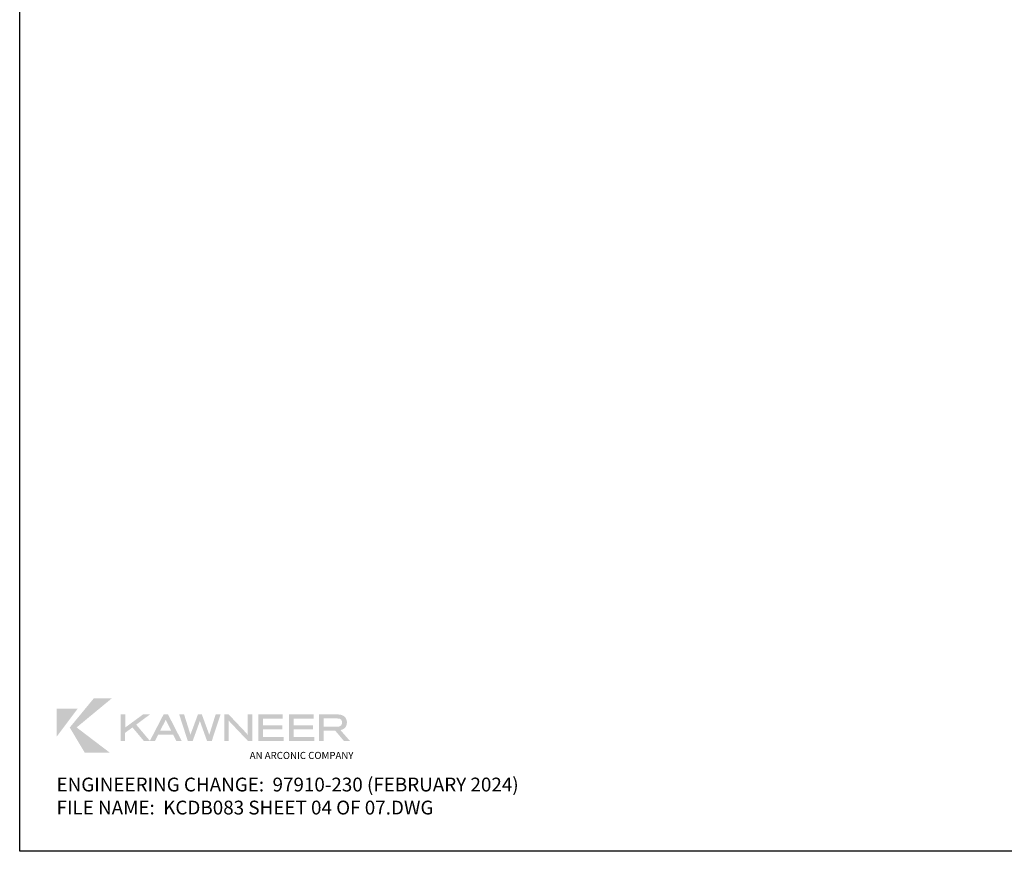
# Model space of a CAD drawing. Units: inches. Extents: x 0 to 127, y 0 to 82.
# Drawn here: x 0 to 27, y 0 to 23 of the extents above; entities that cross this region are included whole.
import ezdxf

# ---------------------------------------------------------------- set-up
doc = ezdxf.new("R2010")
doc.units = ezdxf.units.IN
doc.header["$MEASUREMENT"] = 0
doc.layers.get('0').update_dxf_attribs({"color": 4})
for name, color, linetype in [('FORMAT', 7, 'Continuous'), ('Kawneer Logo-English', 7, 'Continuous'), ('TEXT', 3, 'Continuous')]:
    doc.layers.add(name, color=color, linetype=linetype)
doc.styles.get("Standard").update_dxf_attribs({"font": 'arial.ttf'})

# ---------------------------------------------------------------- blocks, each defined once
blk = doc.blocks.new('Kawneer Logo English')
at = {"layer": 'Kawneer Logo-English'}
for points in [[(0.2706, 0.0336), (0.2688, 0.035), (0.2633, 0.0391), (0.255, 0.0454), (0.2442, 0.0536), (0.2314, 0.0633), (0.2173, 0.0741), (0.202, 0.0857), (0.1863, 0.0976), (0.1706, 0.1096), (0.1553, 0.1211), (0.1411, 0.132), (0.1285, 0.1417), (0.1176, 0.15), (0.1094, 0.1563), (0.1041, 0.1604), (0.1023, 0.1619), (0.1044, 0.1637), (0.1101, 0.1683), (0.1189, 0.1757), (0.1304, 0.1851), (0.1439, 0.1963), (0.159, 0.2087), (0.1751, 0.2221), (0.1917, 0.2359), (0.2083, 0.2496), (0.2244, 0.2628), (0.2395, 0.2753), (0.253, 0.2864), (0.2644, 0.2959), (0.2731, 0.3031), (0.2788, 0.3078), (0.2808, 0.3095), (0.2799, 0.3095), (0.277, 0.3096), (0.2725, 0.3096), (0.2666, 0.3096), (0.2597, 0.3096), (0.252, 0.3096), (0.2438, 0.3096), (0.2352, 0.3096), (0.2267, 0.3096), (0.2184, 0.3095), (0.2106, 0.3095), (0.2037, 0.3095), (0.1979, 0.3095), (0.1933, 0.3095), (0.1904, 0.3095), (0.1894, 0.3095), (0.188, 0.3078), (0.1841, 0.303), (0.1781, 0.2958), (0.1702, 0.2862), (0.161, 0.2751), (0.1507, 0.2625), (0.1396, 0.2491), (0.1283, 0.2352), (0.1169, 0.2214), (0.1059, 0.208), (0.0955, 0.1955), (0.0863, 0.1843), (0.0785, 0.1748), (0.0724, 0.1675), (0.0686, 0.1627), (0.0672, 0.1612), (0.068, 0.1597), (0.0704, 0.1556), (0.0743, 0.1493), (0.0791, 0.1412), (0.0849, 0.1315), (0.0913, 0.1208), (0.0982, 0.1092), (0.1053, 0.0973), (0.1124, 0.0855), (0.1193, 0.0739), (0.1257, 0.0632), (0.1315, 0.0535), (0.1364, 0.0454), (0.1402, 0.0391), (0.1426, 0.035), (0.1435, 0.0336)], [(0.0002, 0.2564), (0, 0.1137), (0.0012, 0.1153), (0.0046, 0.1197), (0.0099, 0.1268), (0.0167, 0.136), (0.0248, 0.1468), (0.0339, 0.1588), (0.0435, 0.1717), (0.0535, 0.185), (0.0634, 0.1984), (0.073, 0.2112), (0.0821, 0.2234), (0.0902, 0.2342), (0.097, 0.2433), (0.1022, 0.2503), (0.1057, 0.2549), (0.1069, 0.2565)], [(0.8092, 0.2278), (0.7789, 0.1309), (0.7782, 0.1288), (0.7776, 0.127), (0.7771, 0.1253), (0.7767, 0.1238), (0.7764, 0.1249), (0.7761, 0.126), (0.7759, 0.1268), (0.7758, 0.1272), (0.7756, 0.128), (0.7751, 0.1292), (0.774, 0.1323), (0.7721, 0.1373), (0.7698, 0.1436), (0.7671, 0.1512), (0.764, 0.1596), (0.7606, 0.1686), (0.7573, 0.1779), (0.7539, 0.1872), (0.7506, 0.1962), (0.7475, 0.2046), (0.7448, 0.2122), (0.7424, 0.2185), (0.7406, 0.2235), (0.7395, 0.2266), (0.7391, 0.2278), (0.7191, 0.2278), (0.6843, 0.1336), (0.6832, 0.1306), (0.6824, 0.1282), (0.6817, 0.1261), (0.6812, 0.1241), (0.6809, 0.1251), (0.6805, 0.1262), (0.6802, 0.1273), (0.6799, 0.1287), (0.6795, 0.1298), (0.6785, 0.1329), (0.677, 0.1378), (0.675, 0.1442), (0.6726, 0.1516), (0.67, 0.16), (0.6672, 0.169), (0.6643, 0.1782), (0.6614, 0.1875), (0.6586, 0.1964), (0.656, 0.2047), (0.6536, 0.2123), (0.6516, 0.2186), (0.6501, 0.2235), (0.6491, 0.2266), (0.6488, 0.2278), (0.6238, 0.2278), (0.6676, 0.0927), (0.6923, 0.0927), (0.726, 0.1855), (0.727, 0.1883), (0.7278, 0.1906), (0.7285, 0.1928), (0.729, 0.1947), (0.7299, 0.1922), (0.7307, 0.1894), (0.7318, 0.1863), (0.7331, 0.1827), (0.7655, 0.0927), (0.7896, 0.0927), (0.8341, 0.2278), (0.8306, 0.2278)], [(0.9726, 0.2278), (0.9726, 0.1355), (0.973, 0.1265), (0.973, 0.1255), (0.9731, 0.1238), (0.9717, 0.1254), (0.9711, 0.1263), (0.9642, 0.1339), (0.8756, 0.2278), (0.853, 0.2278), (0.853, 0.0927), (0.8757, 0.0927), (0.8757, 0.1928), (0.8757, 0.1931), (0.8756, 0.194), (0.8755, 0.1953), (0.8754, 0.1968), (0.8756, 0.1965), (0.8757, 0.1963), (0.8765, 0.1955), (0.8782, 0.1936), (0.8798, 0.1918), (0.8805, 0.1909), (0.8816, 0.1898), (0.8845, 0.1867), (0.8892, 0.1819), (0.8952, 0.1756), (0.9021, 0.1681), (0.91, 0.1598), (0.9184, 0.151), (0.9272, 0.1418), (0.9358, 0.1326), (0.9442, 0.1237), (0.9521, 0.1154), (0.9591, 0.108), (0.965, 0.1017), (0.9696, 0.0969), (0.9726, 0.0938), (0.9736, 0.0927), (0.9952, 0.0927), (0.9952, 0.2278), (0.9927, 0.2278)], [(1.0494, 0.1526), (1.0512, 0.1526), (1.0549, 0.1526), (1.0602, 0.1526), (1.0668, 0.1526), (1.0744, 0.1526), (1.0827, 0.1526), (1.0915, 0.1526), (1.1006, 0.1526), (1.1095, 0.1526), (1.1182, 0.1526), (1.1262, 0.1526), (1.1334, 0.1526), (1.1396, 0.1526), (1.1442, 0.1526), (1.1472, 0.1526), (1.1482, 0.1526), (1.1482, 0.173), (1.1472, 0.173), (1.1442, 0.173), (1.1396, 0.173), (1.1335, 0.173), (1.1262, 0.173), (1.1182, 0.173), (1.1095, 0.173), (1.1006, 0.173), (1.0915, 0.173), (1.0827, 0.173), (1.0744, 0.173), (1.0668, 0.173), (1.0602, 0.173), (1.0549, 0.173), (1.0512, 0.173), (1.0494, 0.173), (1.0494, 0.1754), (1.0494, 0.1794), (1.0494, 0.1844), (1.0494, 0.1899), (1.0494, 0.1953), (1.0494, 0.2003), (1.0494, 0.2043), (1.0494, 0.2067), (1.0512, 0.2067), (1.055, 0.2067), (1.0605, 0.2067), (1.0672, 0.2067), (1.075, 0.2067), (1.0835, 0.2067), (1.0925, 0.2067), (1.1019, 0.2067), (1.1111, 0.2067), (1.12, 0.2067), (1.1283, 0.2067), (1.1356, 0.2067), (1.1419, 0.2067), (1.1466, 0.2067), (1.1497, 0.2067), (1.1508, 0.2067), (1.1508, 0.2278), (1.1483, 0.2278), (1.0259, 0.2278), (1.0259, 0.0927), (1.1556, 0.0927), (1.1556, 0.1137), (1.1545, 0.1137), (1.1512, 0.1137), (1.1462, 0.1137), (1.1397, 0.1137), (1.1319, 0.1137), (1.1232, 0.1137), (1.1139, 0.1137), (1.1043, 0.1137), (1.0945, 0.1137), (1.0851, 0.1137), (1.0761, 0.1137), (1.0679, 0.1137), (1.0609, 0.1137), (1.0552, 0.1137), (1.0513, 0.1137), (1.0494, 0.1137), (1.0494, 0.1164), (1.0494, 0.1209), (1.0494, 0.1267), (1.0494, 0.1331), (1.0494, 0.1395), (1.0494, 0.1453), (1.0494, 0.1499)], [(1.2056, 0.1526), (1.2075, 0.1526), (1.2112, 0.1526), (1.2165, 0.1526), (1.223, 0.1526), (1.2306, 0.1526), (1.239, 0.1526), (1.2478, 0.1526), (1.2568, 0.1526), (1.2658, 0.1526), (1.2744, 0.1526), (1.2826, 0.1526), (1.2897, 0.1526), (1.2958, 0.1526), (1.3005, 0.1526), (1.3035, 0.1526), (1.3045, 0.1526), (1.3045, 0.173), (1.3035, 0.173), (1.3005, 0.173), (1.2958, 0.173), (1.2897, 0.173), (1.2826, 0.173), (1.2744, 0.173), (1.2658, 0.173), (1.2568, 0.173), (1.2478, 0.173), (1.239, 0.173), (1.2306, 0.173), (1.223, 0.173), (1.2165, 0.173), (1.2112, 0.173), (1.2075, 0.173), (1.2056, 0.173), (1.2056, 0.1754), (1.2056, 0.1794), (1.2056, 0.1844), (1.2056, 0.1899), (1.2056, 0.1953), (1.2056, 0.2003), (1.2056, 0.2043), (1.2056, 0.2067), (1.2075, 0.2067), (1.2113, 0.2067), (1.2167, 0.2067), (1.2234, 0.2067), (1.2313, 0.2067), (1.2397, 0.2067), (1.2489, 0.2067), (1.2581, 0.2067), (1.2674, 0.2067), (1.2762, 0.2067), (1.2845, 0.2067), (1.2919, 0.2067), (1.2981, 0.2067), (1.3029, 0.2067), (1.306, 0.2067), (1.3071, 0.2067), (1.3071, 0.2278), (1.3046, 0.2278), (1.1822, 0.2278), (1.1822, 0.0927), (1.3119, 0.0927), (1.3119, 0.1137), (1.3107, 0.1137), (1.3075, 0.1137), (1.3024, 0.1137), (1.2959, 0.1137), (1.2882, 0.1137), (1.2795, 0.1137), (1.2702, 0.1137), (1.2605, 0.1137), (1.2508, 0.1137), (1.2413, 0.1137), (1.2324, 0.1137), (1.2242, 0.1137), (1.2172, 0.1137), (1.2115, 0.1137), (1.2076, 0.1137), (1.2056, 0.1137), (1.2056, 0.1164), (1.2056, 0.1209), (1.2056, 0.1267), (1.2056, 0.1331), (1.2056, 0.1395), (1.2056, 0.1453), (1.2056, 0.1499)]]:
    blk.add_hatch(color=256, dxfattribs=at).paths.add_polyline_path(points)
h = blk.add_hatch(color=256, dxfattribs=at)
h.paths.add_polyline_path([(0.527, 0.1446), (0.529, 0.1487), (0.5323, 0.1552), (0.5365, 0.1634), (0.541, 0.1723), (0.5453, 0.1808), (0.5491, 0.1882), (0.5516, 0.1932), (0.5526, 0.1952), (0.5528, 0.1958), (0.5534, 0.1971), (0.5542, 0.199), (0.555, 0.2013), (0.5555, 0.2001), (0.5561, 0.1989), (0.5567, 0.1975), (0.5575, 0.1959), (0.5583, 0.1943), (0.5606, 0.1896), (0.564, 0.1829), (0.568, 0.1749), (0.5724, 0.1662), (0.5766, 0.1578), (0.5803, 0.1503), (0.5831, 0.1446), (0.5791, 0.1446), (0.5725, 0.1446), (0.5642, 0.1446), (0.555, 0.1446), (0.5459, 0.1446), (0.5376, 0.1446), (0.5311, 0.1446)], flags=16)
h.paths.add_polyline_path([(0.5657, 0.2278), (0.5444, 0.2278), (0.4748, 0.0934), (0.473, 0.0956), (0.47, 0.0991), (0.4661, 0.1037), (0.4616, 0.1091), (0.4563, 0.1153), (0.4507, 0.122), (0.4448, 0.1291), (0.4387, 0.1362), (0.4327, 0.1433), (0.4269, 0.1502), (0.4215, 0.1567), (0.4165, 0.1626), (0.4123, 0.1675), (0.4089, 0.1715), (0.4065, 0.1744), (0.4053, 0.1758), (0.4067, 0.1769), (0.4094, 0.1789), (0.4132, 0.1817), (0.4179, 0.1852), (0.4232, 0.1891), (0.4291, 0.1935), (0.4353, 0.1982), (0.4416, 0.2029), (0.4479, 0.2076), (0.454, 0.2121), (0.4596, 0.2163), (0.4646, 0.22), (0.4689, 0.2232), (0.4721, 0.2256), (0.4743, 0.2272), (0.475, 0.2278), (0.4674, 0.2278), (0.4396, 0.2278), (0.4386, 0.227), (0.4359, 0.2251), (0.4318, 0.2221), (0.4264, 0.2181), (0.4201, 0.2133), (0.4129, 0.208), (0.4051, 0.2023), (0.397, 0.1963), (0.3889, 0.1904), (0.3809, 0.1845), (0.3733, 0.1788), (0.3663, 0.1737), (0.3602, 0.1691), (0.355, 0.1654), (0.3513, 0.1626), (0.3491, 0.161), (0.3491, 0.1631), (0.3491, 0.1663), (0.3491, 0.1703), (0.3491, 0.175), (0.3491, 0.1802), (0.3491, 0.1858), (0.3491, 0.1917), (0.3491, 0.1975), (0.3491, 0.2033), (0.3491, 0.2088), (0.3491, 0.214), (0.3491, 0.2185), (0.3491, 0.2223), (0.3491, 0.2252), (0.3491, 0.2271), (0.3491, 0.2278), (0.3258, 0.2278), (0.3258, 0.0927), (0.3487, 0.0927), (0.3487, 0.0944), (0.3487, 0.0988), (0.3487, 0.1052), (0.3487, 0.1126), (0.3487, 0.12), (0.3487, 0.1267), (0.3487, 0.1318), (0.3487, 0.1343), (0.3507, 0.1357), (0.3549, 0.1388), (0.3605, 0.1429), (0.3669, 0.1476), (0.3733, 0.1523), (0.3792, 0.1566), (0.3837, 0.1599), (0.3862, 0.1618), (0.3873, 0.1604), (0.3895, 0.1578), (0.3925, 0.1542), (0.3965, 0.1495), (0.4009, 0.1443), (0.4058, 0.1384), (0.4109, 0.1322), (0.4162, 0.126), (0.4216, 0.1196), (0.4266, 0.1137), (0.4313, 0.108), (0.4355, 0.1029), (0.4391, 0.0987), (0.4418, 0.0955), (0.4436, 0.0934), (0.4442, 0.0927), (0.4743, 0.0927), (0.4754, 0.0927), (0.5008, 0.0927), (0.5015, 0.094), (0.5032, 0.0973), (0.5055, 0.1021), (0.5083, 0.1077), (0.5111, 0.1135), (0.5137, 0.1186), (0.5157, 0.1226), (0.5167, 0.1248), (0.518, 0.1248), (0.5207, 0.1248), (0.5246, 0.1248), (0.5296, 0.1248), (0.5353, 0.1248), (0.5415, 0.1248), (0.5482, 0.1248), (0.5551, 0.1248), (0.562, 0.1248), (0.5688, 0.1248), (0.575, 0.1248), (0.5807, 0.1248), (0.5856, 0.1248), (0.5896, 0.1248), (0.5923, 0.1248), (0.5936, 0.1248), (0.5946, 0.1226), (0.5966, 0.1186), (0.5992, 0.1135), (0.602, 0.1077), (0.6048, 0.1021), (0.6071, 0.0973), (0.6088, 0.094), (0.6094, 0.0927), (0.6364, 0.0927), (0.5672, 0.2278)])
h = blk.add_hatch(color=256, dxfattribs=at)
h.paths.add_polyline_path([(1.3584, 0.1651), (1.3584, 0.168), (1.3584, 0.1729), (1.3584, 0.1792), (1.3584, 0.1862), (1.3584, 0.1931), (1.3584, 0.1995), (1.3584, 0.2044), (1.3584, 0.2072), (1.3599, 0.2072), (1.3627, 0.2072), (1.3664, 0.2072), (1.3711, 0.2072), (1.3764, 0.2072), (1.3823, 0.2072), (1.3883, 0.2072), (1.3946, 0.2072), (1.4008, 0.2072), (1.4067, 0.2072), (1.4123, 0.2072), (1.4173, 0.2072), (1.4214, 0.2072), (1.4245, 0.2072), (1.4266, 0.2072), (1.4273, 0.2072), (1.431, 0.2071), (1.4343, 0.2069), (1.4359, 0.2067), (1.4374, 0.2064), (1.4389, 0.2061), (1.4404, 0.2056), (1.4417, 0.2051), (1.443, 0.2045), (1.4442, 0.2037), (1.4454, 0.2029), (1.4466, 0.2018), (1.4476, 0.2007), (1.4486, 0.1993), (1.4495, 0.1978), (1.4504, 0.1961), (1.4511, 0.1945), (1.4516, 0.193), (1.452, 0.1914), (1.4522, 0.19), (1.4524, 0.1887), (1.4524, 0.1875), (1.4525, 0.1863), (1.4524, 0.1845), (1.4522, 0.1828), (1.4519, 0.181), (1.4514, 0.1794), (1.4508, 0.1779), (1.4501, 0.1765), (1.4493, 0.1751), (1.4483, 0.1737), (1.447, 0.1723), (1.4457, 0.1711), (1.4443, 0.17), (1.4428, 0.169), (1.4412, 0.1682), (1.4396, 0.1675), (1.4379, 0.1669), (1.4361, 0.1665), (1.4342, 0.166), (1.4324, 0.1657), (1.4304, 0.1655), (1.4285, 0.1654), (1.4244, 0.1652), (1.4202, 0.1651), (1.4177, 0.1651), (1.4111, 0.1651), (1.4018, 0.1651), (1.391, 0.1651), (1.38, 0.1651), (1.37, 0.1651), (1.3623, 0.1651)], flags=16)
h.paths.add_polyline_path([(1.4438, 0.1486), (1.4469, 0.1492), (1.4495, 0.1499), (1.4519, 0.1506), (1.454, 0.1515), (1.4559, 0.1522), (1.4576, 0.153), (1.4591, 0.154), (1.4606, 0.1549), (1.4621, 0.1558), (1.4634, 0.1569), (1.4647, 0.158), (1.4659, 0.1591), (1.467, 0.1602), (1.468, 0.1613), (1.4689, 0.1626), (1.4699, 0.1637), (1.4706, 0.1649), (1.4715, 0.1662), (1.4721, 0.1674), (1.4728, 0.1686), (1.4733, 0.1699), (1.4738, 0.1711), (1.4743, 0.1724), (1.4747, 0.1737), (1.4754, 0.1761), (1.4758, 0.1785), (1.4762, 0.1808), (1.4765, 0.1831), (1.4766, 0.1851), (1.4767, 0.1871), (1.4766, 0.1889), (1.4765, 0.1906), (1.4764, 0.1924), (1.4761, 0.1941), (1.4758, 0.1958), (1.4756, 0.1974), (1.4751, 0.199), (1.4746, 0.2006), (1.4742, 0.2021), (1.4735, 0.2036), (1.473, 0.2051), (1.4722, 0.2065), (1.4715, 0.2079), (1.4706, 0.2092), (1.4698, 0.2105), (1.4689, 0.2118), (1.4679, 0.213), (1.4669, 0.2141), (1.4658, 0.2154), (1.4647, 0.2164), (1.4635, 0.2174), (1.4622, 0.2184), (1.461, 0.2194), (1.4596, 0.2203), (1.4583, 0.2211), (1.4568, 0.222), (1.4554, 0.2227), (1.4538, 0.2234), (1.4523, 0.224), (1.4507, 0.2246), (1.4491, 0.2251), (1.4473, 0.2256), (1.4452, 0.2262), (1.4433, 0.2265), (1.4411, 0.2269), (1.4389, 0.2272), (1.4364, 0.2274), (1.4335, 0.2276), (1.43, 0.2277), (1.4261, 0.2278), (1.426, 0.2278), (1.3349, 0.2278), (1.3349, 0.0927), (1.3586, 0.0927), (1.3586, 0.0947), (1.3586, 0.1001), (1.3586, 0.108), (1.3586, 0.117), (1.3586, 0.1263), (1.3586, 0.1348), (1.3586, 0.1413), (1.3586, 0.1448), (1.3623, 0.1448), (1.3694, 0.1448), (1.3787, 0.1448), (1.389, 0.1448), (1.3993, 0.1448), (1.4082, 0.1448), (1.4147, 0.1448), (1.4177, 0.1448), (1.4201, 0.142), (1.4252, 0.136), (1.4323, 0.1276), (1.4403, 0.1181), (1.4482, 0.1087), (1.455, 0.1006), (1.4599, 0.0948), (1.4618, 0.0927), (1.4925, 0.0927), (1.4907, 0.0948), (1.4856, 0.1005), (1.4785, 0.1088), (1.4701, 0.1183), (1.4615, 0.1282), (1.4536, 0.1373), (1.4474, 0.1445)])
at = {"layer": 'Kawneer Logo-English', "insert": (1.5101, 0.0373), "char_height": 0.036, "attachment_point": 3}
blk.add_mtext_dynamic_manual_height_columns('\\pxqr;{\\fArial TUR|b0|i0|c0|p34;\\T1.05;AN ARCONIC COMPANY}', width=0.61259, gutter_width=1, heights=[0], dxfattribs=at)

msp = doc.modelspace()

# ---------------------------------------------------------------- linework, layer by layer
at = {"layer": 'FORMAT'}
msp.add_lwpolyline([(127.187732, 0), (0, 0), (0, 81.528117)], dxfattribs=at)

# ---------------------------------------------------------------- block references
at = {"xscale": 5.337000000000001, "yscale": 5.337000000000001, "zscale": 5.337000000000001}
msp.add_blockref('Kawneer Logo English', (1, 2.5), dxfattribs=at)

# ---------------------------------------------------------------- texts
at = {"layer": 'TEXT', "insert": (1, 2), "char_height": 0.375, "attachment_point": 1}
msp.add_mtext_dynamic_manual_height_columns('ENGINEERING CHANGE:  97910-230 (FEBRUARY 2024)\\PFILE NAME:  KCDB083 SHEET 04 OF 07.DWG', width=15.45718689, gutter_width=1.25, heights=[0], dxfattribs=at)

doc.saveas('drawing.dxf')
